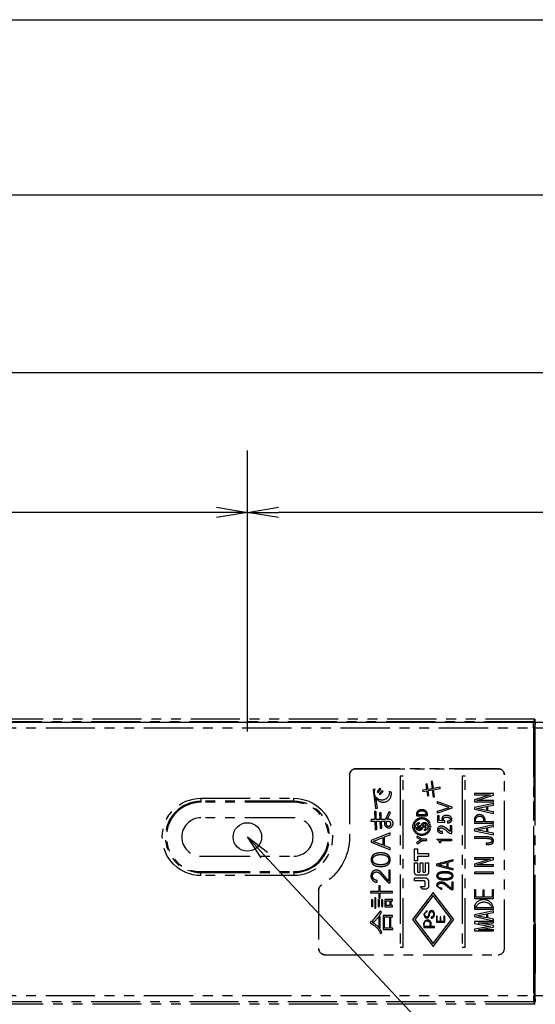
# Model space of a CAD drawing. Extents: x 134 to 1814, y 1953 to 3141.
# Drawn here: x 968 to 1051, y 2610 to 2769 of the extents above; entities that cross this region are included whole.
import ezdxf

# ---------------------------------------------------------------- set-up
doc = ezdxf.new("R2010")
doc.units = 0
doc.linetypes.add('PHANTOM', pattern=[63.5, 31.75, -6.35, 6.35, -6.35, 6.35, -6.35])
doc.layers.get('0').update_dxf_attribs({"linetype": 'CONTINUOUS'})

msp = doc.modelspace()

# ---------------------------------------------------------------- linework, layer by layer
for p, q in [((493.66, 2769.15), (1158.66, 2769.15)), ((501.16, 2740.88), (1151.16, 2740.88)), ((652.66, 2712.23), (1109.66, 2712.23)), ((1004.66, 2654.31), (1004.66, 2699.67)), ((1004.66, 2654.31), (1004.66, 2699.67)), ((999.66, 2689.67), (542.66, 2689.67)), ((999.66, 2690.51), (1004.66, 2689.67)), ((1004.66, 2689.67), (999.66, 2688.84)), ((1004.66, 2689.67), (999.66, 2689.67)), ((1004.66, 2689.67), (1009.66, 2690.51)), ((1009.66, 2688.84), (1004.66, 2689.67)), ((1004.66, 2689.67), (1009.66, 2689.67)), ((1151.16, 2689.67), (1009.66, 2689.67)), ((500.16, 2655.81), (1152.16, 2655.81)), ((1006.9, 2633.94), (1004.66, 2637.31)), ((1004.66, 2637.31), (1007.88, 2634.85)), ((1004.66, 2637.31), (1007.39, 2634.39)), ((1007.39, 2634.39), (1053.07, 2585.51))]:
    msp.add_line(p, q)
at = {"color": 5, "linetype": 'PHANTOM', "ltscale": 0.25}
for p, q in [((1050.86, 2655.9), (956.19, 2655.9)), ((1051.06, 2656.31), (958.16, 2656.31)), ((1050.84, 2654.9), (1050.86, 2655.9)), ((1050.86, 2655.9), (1051.06, 2656.31)), ((1051.06, 2656.31), (1051.06, 2655.31)), ((1051.14, 2654.9), (1051.16, 2655.9)), ((956.21, 2654.9), (1050.84, 2654.9)), ((1050.84, 2654.9), (1050.84, 2611.72)), ((1051.02, 2654.29), (1051.04, 2654.31)), ((1051.02, 2654.04), (1051.02, 2654.29)), ((1051.04, 2655.31), (1051.04, 2654.46)), ((1051.06, 2655.31), (1051.04, 2655.31)), ((1051.04, 2654.46), (1051.04, 2654.31)), ((1051.04, 2654.46), (1051.14, 2654.46)), ((1051.06, 2655.31), (1051.14, 2655.31)), ((1051.14, 2654.9), (1118.25, 2654.9)), ((1051.14, 2651.27), (1051.14, 2654.9)), ((1050.88, 2652.78), (1050.89, 2653.78)), ((1051.14, 2652.78), (1050.88, 2652.78)), ((1050.88, 2652.78), (1050.88, 2652.11)), ((1051.02, 2654.04), (1050.89, 2653.78)), ((1050.89, 2653.78), (1051.14, 2653.78)), ((1051.14, 2654.04), (1051.02, 2654.04)), ((1050.88, 2652.11), (1051.14, 2652.11)), ((1050.89, 2651.61), (1050.88, 2652.11)), ((1050.88, 2651.61), (1050.88, 2643.01)), ((1050.89, 2651.61), (1050.88, 2651.61)), ((1050.88, 2651.56), (1051.14, 2651.56)), ((1050.88, 2651.31), (1051.14, 2651.31)), ((1050.88, 2651.3), (1051.09, 2651.3)), ((1051.14, 2651.61), (1050.89, 2651.61)), ((1051.14, 2651.27), (1051.09, 2651.3)), ((1051.09, 2643.33), (1051.09, 2651.3)), ((1051.14, 2643.35), (1051.14, 2651.27)), ((1022.16, 2648.31), (1045.16, 2648.31)), ((1045.16, 2648.31), (1022.16, 2648.31)), ((1021.16, 2647.31), (1021.16, 2637.38)), ((1021.16, 2647.31), (1021.16, 2637.38)), ((1029.8, 2647.11), (1029.32, 2647.11)), ((1029.32, 2647.11), (1029.32, 2619.51)), ((1029.8, 2619.51), (1029.8, 2647.11)), ((1039.8, 2647.11), (1039.32, 2647.11)), ((1039.32, 2647.11), (1039.32, 2619.51)), ((1039.8, 2619.51), (1039.8, 2647.11)), ((1046.16, 2619.31), (1046.16, 2647.31)), ((1046.16, 2619.31), (1046.16, 2647.31)), ((1025.28, 2645), (1024.98, 2644.99)), ((1024.98, 2644.99), (1025.33, 2641.92)), ((1026.03, 2645.16), (1025.6, 2644.61)), ((1025.77, 2644.46), (1026.2, 2645)), ((1026.41, 2644.83), (1025.95, 2644.29)), ((1026.2, 2645), (1026.03, 2645.16)), ((1026.58, 2644.67), (1026.41, 2644.83)), ((1032.93, 2644.87), (1032.96, 2644.63)), ((1033.01, 2644.85), (1032.93, 2644.87)), ((1032.96, 2644.63), (1033.63, 2644.74)), ((1033.6, 2644.95), (1033.01, 2644.85)), ((1033.68, 2645.87), (1033.46, 2645.83)), ((1033.46, 2645.83), (1033.6, 2644.95)), ((1033.63, 2644.74), (1033.73, 2643.95)), ((1033.82, 2644.98), (1033.68, 2645.87)), ((1034.48, 2645.09), (1033.82, 2644.98)), ((1033.84, 2644.79), (1034.51, 2644.9)), ((1033.97, 2643.98), (1033.84, 2644.79)), ((1034.54, 2646.26), (1034.31, 2646.24)), ((1034.31, 2646.24), (1034.48, 2645.09)), ((1034.51, 2644.9), (1034.66, 2643.74)), ((1034.7, 2645.13), (1034.54, 2646.26)), ((1035.77, 2645.33), (1034.7, 2645.13)), ((1034.73, 2644.93), (1035.79, 2645.12)), ((1034.89, 2643.78), (1034.73, 2644.93)), ((1035.79, 2645.12), (1035.77, 2645.33)), ((997.16, 2643.56), (997.16, 2643.06)), ((997.16, 2643.56), (1012.16, 2643.56)), ((1012.16, 2643.06), (1012.16, 2643.56)), ((1025.65, 2641.98), (1025.38, 2643.68)), ((1025.6, 2644.61), (1025.77, 2644.46)), ((1025.95, 2644.29), (1026.12, 2644.15)), ((1026.12, 2644.15), (1026.58, 2644.67)), ((1027.87, 2644.54), (1027.57, 2644.62)), ((1033.73, 2643.95), (1033.97, 2643.98)), ((1034.66, 2643.74), (1034.89, 2643.78)), ((1044.4, 2644.33), (1041.3, 2644.33)), ((1041.3, 2644.33), (1041.3, 2644.11)), ((1043.83, 2644.11), (1041.3, 2643.29)), ((1041.3, 2644.11), (1043.83, 2644.11)), ((1041.3, 2643.29), (1041.3, 2642.97)), ((1041.73, 2643.19), (1044.4, 2644.06)), ((1044.4, 2643.19), (1041.73, 2643.19)), ((1044.4, 2644.06), (1044.4, 2644.33)), ((1044.4, 2642.97), (1044.4, 2643.19)), ((1051.09, 2643.33), (1050.88, 2643.33)), ((1050.88, 2643.31), (1051.14, 2643.31)), ((1051.14, 2643.35), (1051.09, 2643.33)), ((1051.14, 2623.27), (1051.14, 2643.35)), ((997.16, 2643.06), (997.16, 2642.9)), ((1012.16, 2643.06), (997.16, 2643.06)), ((1012.16, 2642.9), (997.16, 2642.9)), ((1012.16, 2643.06), (1012.16, 2642.9)), ((1025.33, 2641.92), (1025.65, 2641.98)), ((1032.7, 2641.53), (1032.96, 2641.53)), ((1032.72, 2641.74), (1032.94, 2641.74)), ((1035.34, 2642.72), (1035.34, 2643.01)), ((1035.34, 2643.01), (1037.66, 2642.18)), ((1037.21, 2642.08), (1035.34, 2642.72)), ((1035.34, 2641.45), (1037.21, 2642.08)), ((1037.66, 2641.97), (1035.34, 2641.15)), ((1037.66, 2642.18), (1037.66, 2641.97)), ((1041.3, 2642.97), (1044.4, 2642.97)), ((1044.4, 2642.72), (1041.3, 2642.04)), ((1041.3, 2642.04), (1041.3, 2641.78)), ((1041.3, 2641.78), (1044.4, 2641.11)), ((1041.63, 2641.91), (1043.26, 2642.23)), ((1043.26, 2641.6), (1041.63, 2641.91)), ((1043.26, 2642.23), (1043.26, 2641.6)), ((1043.49, 2642.29), (1044.4, 2642.46)), ((1043.49, 2641.55), (1043.49, 2642.29)), ((1044.4, 2641.37), (1043.49, 2641.55)), ((1044.4, 2642.46), (1044.4, 2642.72)), ((1050.88, 2643.06), (1051.14, 2643.06)), ((1050.88, 2642.51), (1050.89, 2643.01)), ((1050.88, 2643.01), (1050.89, 2643.01)), ((1051.14, 2642.51), (1050.88, 2642.51)), ((1050.88, 2624.11), (1050.88, 2642.51)), ((1050.89, 2643.01), (1051.14, 2643.01)), ((1012.16, 2640.41), (997.16, 2640.41)), ((1024.63, 2640.17), (1024.6, 2639.88)), ((1024.72, 2640.14), (1024.63, 2640.17)), ((1025.23, 2640.14), (1024.72, 2640.14)), ((1025.17, 2641.43), (1025.23, 2640.14)), ((1025.44, 2641.43), (1025.17, 2641.43)), ((1025.47, 2640.14), (1025.44, 2641.43)), ((1026.04, 2640.14), (1025.47, 2640.14)), ((1026, 2641.2), (1026.04, 2640.14)), ((1026.27, 2641.2), (1026, 2641.2)), ((1026.28, 2640.14), (1026.27, 2641.2)), ((1026.95, 2640.14), (1026.28, 2640.14)), ((1027.49, 2641.35), (1026.95, 2640.14)), ((1027.22, 2640.14), (1027.76, 2641.22)), ((1027.76, 2641.22), (1027.49, 2641.35)), ((1031.99, 2640.79), (1031.99, 2641.01)), ((1033.57, 2640.69), (1032.09, 2640.69)), ((1032.2, 2640.9), (1032.2, 2641.03)), ((1033.46, 2640.9), (1032.2, 2640.9)), ((1033.46, 2641.03), (1033.46, 2640.9)), ((1033.67, 2641.01), (1033.67, 2640.79)), ((1035.34, 2641.15), (1035.34, 2641.45)), ((1035.61, 2640.74), (1035.36, 2640.74)), ((1035.36, 2640.74), (1035.36, 2639.71)), ((1035.61, 2639.94), (1035.61, 2640.74)), ((1036.23, 2639.88), (1035.61, 2639.94)), ((1041.3, 2640.18), (1041.3, 2639.55)), ((1044.4, 2641.11), (1044.4, 2641.37)), ((1024.6, 2639.88), (1025.25, 2639.88)), ((1025.25, 2639.88), (1025.3, 2638.47)), ((1025.3, 2638.47), (1025.57, 2638.5)), ((1025.49, 2639.88), (1026.06, 2639.88)), ((1025.57, 2638.5), (1025.49, 2639.88)), ((1026.06, 2639.88), (1026.08, 2638.72)), ((1026.08, 2638.72), (1026.35, 2638.75)), ((1026.35, 2638.75), (1026.3, 2639.88)), ((1026.3, 2639.88), (1026.9, 2639.88)), ((1027.09, 2639.5), (1027.16, 2639.88)), ((1031.6, 2639.1), (1031.88, 2639.1)), ((1031.88, 2638.89), (1031.6, 2638.89)), ((1032.1, 2639.1), (1032.71, 2639.1)), ((1032.1, 2638.89), (1032.71, 2638.89)), ((1032.94, 2639.1), (1033.54, 2639.1)), ((1033.54, 2638.89), (1032.94, 2638.89)), ((1033.77, 2639.1), (1034.15, 2639.1)), ((1034.15, 2638.89), (1033.77, 2638.89)), ((1035.36, 2639.71), (1036.54, 2639.64)), ((1036.54, 2639.64), (1036.54, 2639.88)), ((1037.4, 2638.19), (1036.67, 2638.76)), ((1036.98, 2639.85), (1036.98, 2639.56)), ((1037.4, 2639.1), (1037.4, 2638.19)), ((1037.65, 2639.1), (1037.4, 2639.1)), ((1037.65, 2637.86), (1037.65, 2639.1)), ((1041.3, 2639.55), (1044.4, 2639.55)), ((1044.4, 2639.26), (1041.3, 2638.58)), ((1041.3, 2638.58), (1041.3, 2638.32)), ((1042.76, 2639.77), (1041.54, 2639.77)), ((1041.63, 2638.44), (1043.26, 2638.77)), ((1043.26, 2638.13), (1041.63, 2638.44)), ((1044.4, 2639.77), (1043, 2639.77)), ((1043.26, 2638.77), (1043.26, 2638.13)), ((1043.49, 2638.82), (1044.4, 2639)), ((1043.49, 2638.09), (1043.49, 2638.82)), ((1044.4, 2639.55), (1044.4, 2639.77)), ((1044.4, 2639), (1044.4, 2639.26)), ((1027.73, 2637.97), (1024.63, 2636.76)), ((1024.63, 2636.76), (1024.63, 2636.45)), ((1024.95, 2636.6), (1026.54, 2637.23)), ((1026.54, 2637.23), (1026.54, 2635.98)), ((1026.79, 2637.32), (1027.73, 2637.67)), ((1026.79, 2635.89), (1026.79, 2637.32)), ((1027.73, 2637.67), (1027.73, 2637.97)), ((1032.04, 2637.22), (1032.71, 2636.84)), ((1032.71, 2636.84), (1032.04, 2636.45)), ((1032.94, 2636.94), (1032.15, 2637.4)), ((1033.53, 2636.94), (1032.94, 2636.94)), ((1035.32, 2636.84), (1035.32, 2636.97)), ((1035.32, 2636.97), (1037.63, 2636.97)), ((1036.14, 2637.92), (1036.14, 2638.18)), ((1037.41, 2637.86), (1037.65, 2637.86)), ((1037.63, 2636.97), (1037.63, 2636.7)), ((1041.3, 2638.32), (1044.4, 2637.65)), ((1041.3, 2637.31), (1041.3, 2637.09)), ((1044.4, 2637.9), (1043.49, 2638.09)), ((1044.4, 2637.65), (1044.4, 2637.9)), ((1024.63, 2636.45), (1027.73, 2635.24)), ((1026.54, 2635.98), (1024.95, 2636.6)), ((1027.73, 2635.54), (1026.79, 2635.89)), ((1027.73, 2635.24), (1027.73, 2635.54)), ((1031.66, 2635.4), (1032.14, 2635.4)), ((1031.66, 2633.45), (1031.66, 2635.4)), ((1032.14, 2635.4), (1032.14, 2634.66)), ((1032.15, 2636.27), (1032.95, 2636.73)), ((1032.95, 2636.73), (1033.53, 2636.73)), ((1035.85, 2636.34), (1035.69, 2636.34)), ((1035.85, 2636.7), (1035.85, 2636.34)), ((1037.63, 2636.7), (1035.85, 2636.7)), ((1043.21, 2636.31), (1043.21, 2636.09)), ((997.16, 2634.21), (1012.16, 2634.21)), ((1032.14, 2634.66), (1033.91, 2634.66)), ((1033.91, 2634.18), (1032.14, 2634.18)), ((1032.14, 2634.18), (1032.14, 2633.45)), ((1033.91, 2634.66), (1033.91, 2634.18)), ((1037.87, 2633.64), (1035.21, 2632.92)), ((1037.87, 2633.46), (1037.87, 2633.64)), ((1041.3, 2633.94), (1041.3, 2633.73)), ((1044.4, 2633.94), (1041.3, 2633.94)), ((1041.3, 2633.73), (1043.83, 2633.73)), ((1043.83, 2633.73), (1041.3, 2632.9)), ((1041.73, 2632.81), (1044.4, 2633.67)), ((1044.4, 2633.67), (1044.4, 2633.94)), ((1032.14, 2633.45), (1031.66, 2633.45)), ((1031.66, 2631.55), (1031.66, 2633.14)), ((1031.66, 2633.14), (1032.14, 2633.14)), ((1032.14, 2633.14), (1032.14, 2631.74)), ((1032.53, 2631.74), (1032.53, 2633.14)), ((1032.53, 2633.14), (1033.01, 2633.14)), ((1033.01, 2633.14), (1033.01, 2631.74)), ((1033.4, 2633.14), (1033.88, 2633.14)), ((1033.4, 2631.74), (1033.4, 2633.14)), ((1033.88, 2633.14), (1033.88, 2631.55)), ((1035.21, 2632.92), (1035.21, 2632.73)), ((1035.21, 2632.73), (1037.87, 2632)), ((1035.48, 2632.82), (1036.85, 2633.19)), ((1036.85, 2632.45), (1035.48, 2632.82)), ((1036.85, 2633.19), (1036.85, 2632.45)), ((1037.06, 2633.25), (1037.87, 2633.46)), ((1037.06, 2632.39), (1037.06, 2633.25)), ((1037.87, 2632.18), (1037.06, 2632.39)), ((1037.87, 2632), (1037.87, 2632.18)), ((1041.3, 2632.9), (1041.3, 2632.59)), ((1041.3, 2632.59), (1044.4, 2632.59)), ((1044.4, 2632.81), (1041.73, 2632.81)), ((1044.4, 2632.59), (1044.4, 2632.81)), ((997.16, 2631.73), (1012.16, 2631.73)), ((997.16, 2631.57), (997.16, 2631.73)), ((997.16, 2631.57), (1012.16, 2631.57)), ((997.16, 2631.07), (997.16, 2631.57)), ((1012.16, 2631.07), (997.16, 2631.07)), ((1012.16, 2631.57), (1012.16, 2631.73)), ((1012.16, 2631.57), (1012.16, 2631.07)), ((1027.48, 2631.96), (1027.48, 2630.24)), ((1027.73, 2631.96), (1027.48, 2631.96)), ((1027.73, 2629.92), (1027.73, 2631.96)), ((1031.66, 2630.21), (1031.66, 2630.74)), ((1031.66, 2630.74), (1033.27, 2630.74)), ((1033.45, 2631.12), (1032.09, 2631.12)), ((1044.4, 2631.64), (1041.3, 2631.64)), ((1041.3, 2631.64), (1041.3, 2631.43)), ((1041.3, 2631.43), (1044.4, 2631.43)), ((1044.4, 2631.43), (1044.4, 2631.64)), ((1025.63, 2630), (1025.63, 2630.29)), ((1025.87, 2629.41), (1025.87, 2628.51)), ((1026.08, 2629.41), (1025.87, 2629.41)), ((1026.08, 2628.51), (1026.08, 2629.41)), ((1027.44, 2629.92), (1027.73, 2629.92)), ((1033.19, 2630.21), (1031.66, 2630.21)), ((1032.61, 2629.33), (1033.21, 2629.33)), ((1032.91, 2628.89), (1032.61, 2629.33)), ((1033.41, 2628.89), (1032.91, 2628.89)), ((1033.37, 2629.49), (1033.37, 2630.03)), ((1033.92, 2630.1), (1033.92, 2629.39)), ((1035.2, 2629.47), (1036.07, 2628.86)), ((1036.07, 2628.86), (1036.07, 2629.03)), ((1037.65, 2630.03), (1037.65, 2629)), ((1037.87, 2630.03), (1037.65, 2630.03)), ((1037.87, 2628.81), (1037.87, 2630.03)), ((1016.16, 2628.71), (1016.16, 2619.31)), ((1016.16, 2628.71), (1016.16, 2619.31)), ((1024.6, 2628.54), (1024.56, 2628.28)), ((1024.56, 2628.28), (1025.87, 2628.28)), ((1024.69, 2628.51), (1024.6, 2628.54)), ((1025.87, 2628.51), (1024.69, 2628.51)), ((1025.22, 2627.49), (1025.22, 2625.83)), ((1025.42, 2627.49), (1025.22, 2627.49)), ((1025.42, 2625.83), (1025.42, 2627.49)), ((1025.87, 2628.28), (1025.87, 2627.41)), ((1025.87, 2627.41), (1026.08, 2627.41)), ((1028.1, 2628.51), (1026.08, 2628.51)), ((1026.08, 2628.28), (1028.1, 2628.28)), ((1026.08, 2627.41), (1026.08, 2628.28)), ((1028.1, 2628.28), (1028.1, 2628.51)), ((1034.64, 2628.37), (1031.29, 2624)), ((1034.64, 2627.87), (1031.67, 2624)), ((1037.99, 2624), (1034.64, 2628.37)), ((1037.61, 2624), (1034.64, 2627.87)), ((1037.62, 2628.81), (1037.87, 2628.81)), ((1041.54, 2628.76), (1041.3, 2628.76)), ((1041.3, 2628.76), (1041.3, 2627.4)), ((1041.3, 2627.4), (1044.4, 2627.4)), ((1041.54, 2627.61), (1041.54, 2628.76)), ((1042.67, 2627.61), (1041.54, 2627.61)), ((1042.67, 2628.71), (1042.67, 2627.61)), ((1042.91, 2628.71), (1042.67, 2628.71)), ((1042.91, 2627.61), (1042.91, 2628.71)), ((1044.16, 2627.61), (1042.91, 2627.61)), ((1044.4, 2628.79), (1044.16, 2628.79)), ((1044.16, 2628.79), (1044.16, 2627.61)), ((1044.4, 2627.4), (1044.4, 2628.79)), ((1024.68, 2627.19), (1024.68, 2626.09)), ((1024.91, 2627.19), (1024.68, 2627.19)), ((1024.68, 2626.09), (1024.91, 2626.09)), ((1024.91, 2626.09), (1024.91, 2627.19)), ((1025.22, 2625.83), (1025.42, 2625.83)), ((1025.96, 2627.19), (1025.76, 2627.19)), ((1025.76, 2627.19), (1025.76, 2626.07)), ((1025.76, 2626.07), (1025.96, 2626.07)), ((1025.96, 2626.07), (1025.96, 2627.19)), ((1026.3, 2627.19), (1026.3, 2626.07)), ((1026.5, 2627.19), (1026.3, 2627.19)), ((1026.3, 2626.07), (1026.5, 2626.07)), ((1026.5, 2626.07), (1026.5, 2627.19)), ((1028.06, 2627.22), (1026.85, 2627.22)), ((1026.85, 2627.22), (1026.85, 2626.04)), ((1026.85, 2626.04), (1028.08, 2626.04)), ((1027.06, 2627.03), (1027.68, 2627.03)), ((1027.06, 2626.23), (1027.06, 2627.03)), ((1027.68, 2626.23), (1027.06, 2626.23)), ((1027.68, 2627.03), (1027.68, 2626.23)), ((1027.89, 2626.23), (1027.89, 2627.03)), ((1027.89, 2627.03), (1028.06, 2627.03)), ((1028.08, 2626.23), (1027.89, 2626.23)), ((1028.06, 2627.03), (1028.06, 2627.22)), ((1028.08, 2626.04), (1028.08, 2626.23)), ((1041.3, 2626.14), (1041.3, 2625.65)), ((1041.3, 2625.65), (1044.4, 2625.65)), ((1044.16, 2625.87), (1041.54, 2625.87)), ((1026.08, 2625.34), (1024.68, 2623.64)), ((1026.11, 2624.43), (1025.9, 2624.43)), ((1025.9, 2624.43), (1025.9, 2622.67)), ((1026.3, 2625.2), (1026.08, 2625.34)), ((1026.11, 2622.67), (1026.11, 2624.43)), ((1028.1, 2624.64), (1026.58, 2624.64)), ((1026.58, 2624.64), (1026.58, 2622.4)), ((1026.79, 2624.42), (1027.6, 2624.42)), ((1026.79, 2622.62), (1026.79, 2624.42)), ((1027.6, 2624.42), (1027.6, 2622.62)), ((1027.81, 2624.42), (1028.1, 2624.42)), ((1027.81, 2622.62), (1027.81, 2624.42)), ((1028.1, 2624.42), (1028.1, 2624.64)), ((1033.7, 2625.42), (1033.17, 2624.84)), ((1033.7, 2625.27), (1033.7, 2625.42)), ((1034.32, 2624.37), (1034.32, 2624.21)), ((1035.19, 2624.51), (1035.19, 2623.58)), ((1035.3, 2624.51), (1035.19, 2624.51)), ((1035.3, 2623.69), (1035.3, 2624.51)), ((1035.87, 2624.45), (1035.77, 2624.45)), ((1035.77, 2624.45), (1035.77, 2623.69)), ((1035.87, 2623.69), (1035.87, 2624.45)), ((1036.51, 2624.53), (1036.4, 2624.53)), ((1036.4, 2624.53), (1036.4, 2623.69)), ((1036.51, 2623.58), (1036.51, 2624.53)), ((1044.4, 2625.41), (1041.3, 2624.73)), ((1041.3, 2624.73), (1041.3, 2624.48)), ((1041.3, 2624.48), (1044.4, 2623.8)), ((1041.63, 2624.6), (1043.26, 2624.92)), ((1043.26, 2624.29), (1041.63, 2624.6)), ((1043.26, 2624.92), (1043.26, 2624.29)), ((1043.49, 2624.98), (1044.4, 2625.15)), ((1043.49, 2624.25), (1043.49, 2624.98)), ((1044.4, 2624.06), (1043.49, 2624.25)), ((1044.4, 2625.15), (1044.4, 2625.41)), ((1044.4, 2623.8), (1044.4, 2624.06)), ((1050.88, 2624.11), (1051.14, 2624.11)), ((1050.89, 2623.61), (1050.88, 2624.11)), ((1024.58, 2623.67), (1024.5, 2623.4)), ((1024.68, 2623.64), (1024.58, 2623.67)), ((1025.9, 2622.67), (1026.11, 2622.67)), ((1027.6, 2622.62), (1026.79, 2622.62)), ((1028.13, 2622.62), (1027.81, 2622.62)), ((1028.13, 2622.4), (1028.13, 2622.62)), ((1031.29, 2624), (1034.64, 2619.64)), ((1031.67, 2624), (1034.64, 2620.13)), ((1033.17, 2623.32), (1033.17, 2622.71)), ((1033.17, 2622.71), (1034.88, 2622.71)), ((1033.99, 2622.86), (1033.31, 2622.86)), ((1034.88, 2622.86), (1034.13, 2622.86)), ((1034.64, 2619.64), (1037.99, 2624)), ((1034.64, 2620.13), (1037.61, 2624)), ((1034.88, 2622.71), (1034.88, 2622.86)), ((1035.19, 2623.58), (1036.51, 2623.58)), ((1035.77, 2623.69), (1035.3, 2623.69)), ((1036.4, 2623.69), (1035.87, 2623.69)), ((1041.3, 2623.65), (1041.3, 2623.34)), ((1044.4, 2623.65), (1041.3, 2623.65)), ((1041.3, 2623.34), (1043.89, 2622.89)), ((1043.89, 2622.89), (1041.3, 2622.45)), ((1041.92, 2623.43), (1044.4, 2623.43)), ((1044.4, 2623.02), (1041.92, 2623.43)), ((1041.92, 2622.35), (1044.4, 2622.77)), ((1044.4, 2623.43), (1044.4, 2623.65)), ((1044.4, 2622.77), (1044.4, 2623.02)), ((1050.88, 2615.01), (1050.88, 2623.61)), ((1050.89, 2623.61), (1050.88, 2623.61)), ((1050.88, 2623.56), (1051.14, 2623.56)), ((1051.14, 2623.31), (1050.88, 2623.31)), ((1050.88, 2623.3), (1051.09, 2623.3)), ((1051.14, 2623.61), (1050.89, 2623.61)), ((1051.14, 2623.27), (1051.09, 2623.3)), ((1051.09, 2623.3), (1051.09, 2615.33)), ((1051.14, 2623.27), (1051.14, 2615.35)), ((1026.17, 2621.7), (1026.38, 2621.89)), ((1026.58, 2622.4), (1028.13, 2622.4)), ((1041.3, 2622.45), (1041.3, 2622.14)), ((1041.3, 2622.14), (1044.4, 2622.14)), ((1044.4, 2622.35), (1041.92, 2622.35)), ((1044.4, 2622.14), (1044.4, 2622.35)), ((1029.32, 2619.51), (1029.8, 2619.51)), ((1039.32, 2619.51), (1039.8, 2619.51)), ((1017.16, 2618.31), (1045.16, 2618.31)), ((1017.16, 2618.31), (1045.16, 2618.31)), ((1050.88, 2615.33), (1051.09, 2615.33)), ((1050.88, 2615.31), (1051.14, 2615.31)), ((1050.88, 2615.06), (1051.14, 2615.06)), ((1050.88, 2614.51), (1050.89, 2615.01)), ((1050.88, 2615.01), (1050.89, 2615.01)), ((1050.89, 2615.01), (1051.14, 2615.01)), ((1051.14, 2615.35), (1051.09, 2615.33)), ((1051.14, 2611.72), (1051.14, 2615.35)), ((1051.14, 2614.51), (1050.88, 2614.51)), ((1050.88, 2613.85), (1050.88, 2614.51)), ((1050.88, 2613.85), (1051.14, 2613.85)), ((1050.89, 2612.85), (1050.88, 2613.85)), ((956.21, 2611.72), (1050.84, 2611.72)), ((1050.84, 2611.72), (1050.86, 2610.72)), ((1051.14, 2612.85), (1050.89, 2612.85)), ((1051.02, 2612.59), (1050.89, 2612.85)), ((1051.14, 2612.59), (1051.02, 2612.59)), ((1051.02, 2612.33), (1051.02, 2612.59)), ((1051.04, 2612.31), (1051.02, 2612.33)), ((1051.04, 2612.16), (1051.04, 2612.31)), ((1051.04, 2611.31), (1051.04, 2612.16)), ((1051.04, 2612.16), (1051.14, 2612.16)), ((1051.14, 2611.72), (1118.25, 2611.72)), ((1051.16, 2610.72), (1051.14, 2611.72)), ((1050.86, 2610.72), (956.19, 2610.72)), ((1051.06, 2610.31), (958.16, 2610.31)), ((1050.86, 2610.72), (1051.06, 2610.31)), ((1051.06, 2611.31), (1051.04, 2611.31)), ((1051.06, 2610.31), (1051.06, 2611.31)), ((1051.06, 2611.31), (1051.14, 2611.31))]:
    msp.add_line(p, q, dxfattribs=at)
msp.add_circle((1004.66, 2637.31), 2.3)
at = {"color": 5, "linetype": 'PHANTOM', "ltscale": 0.25, "extrusion": (0, 0, -1)}
for centre, radius, start, end in [((-1022.16, 2647.31), 1, 0, 90), ((-1045.16, 2647.31), 1, 90, 180), ((-1026.37, 2644.47), 1.21, 172.8307, 26.094), ((-997.16, 2637.31), 6.24, 270, 90), ((-1012.16, 2637.31), 6.24, 90, 270), ((-1032.72, 2641.01), 0.73, 0, 90), ((-1032.7, 2641.03), 0.5, 0, 90), ((-1032.94, 2641.01), 0.73, 90, 180), ((-1032.96, 2641.03), 0.5, 90, 180), ((-1032.82, 2638.99), 1.44, 198.644, 161.8314), ((-1032.09, 2640.79), 0.1, 270, 0), ((-1033.57, 2640.79), 0.1, 180, 270), ((-1036.54, 2640.21), 0.246, 324.4515, 45.4999), ((-1036.79, 2640.34), 0.524, 298.7296, 328.5897), ((-1036.66, 2640.02), 0.471, 51.3574, 87.4547), ((-1036.82, 2639.46), 1.04, 80.1751, 117.5965), ((-1037.01, 2640.35), 0.506, 220.8841, 273.4788), ((-1037.13, 2640.15), 0.292, 126.6877, 205.9132), ((-1042.15, 2640.02), 0.66, 338.1171, 201.8829), ((-1032.54, 2639.01), 0.672, 7.0344, 67.0783), ((-1032.66, 2639.01), 0.788, 313.4491, 351.1945), ((-1032.58, 2638.97), 0.484, 316.646, 350.1444), ((-1032.41, 2638.76), 0.436, 220.0134, 311.5287), ((-1032.41, 2638.81), 0.25, 218.4383, 316.646), ((-1032.32, 2639.53), 0.107, 67.0783, 246.003), ((-1032.18, 2638.99), 0.544, 191.1553, 218.4432), ((-1033.49, 2638.98), 0.783, 8.65, 43.6291), ((-1032.22, 2638.99), 0.727, 187.8791, 224.0065), ((-1033.24, 2639.22), 0.437, 42.9039, 135.0703), ((-1033.33, 2638.45), 0.107, 245.0745, 62.6108), ((-1033.08, 2638.99), 0.702, 188.1652, 245.0933), ((-1032.92, 2638.95), 0.859, 137.2034, 169.9586), ((-1034.09, 2639.41), 0.104, 161.8314, 341.8166), ((-1034.08, 2638.57), 0.104, 18.6308, 198.644), ((-1034.15, 2638.99), 0.105, 90, 270), ((-1035.85, 2638.49), 0.262, 353.0326, 63.7354), ((-1035.87, 2638.51), 0.283, 287.0036, 347.9484), ((-1035.95, 2638.28), 0.491, 63.8037, 100.1176), ((-1035.19, 2636.56), 2.37, 111.1558, 134.94), ((-1012.16, 2637.38), 9, 180, 240), ((-1012.16, 2637.38), 9, 180, 240), ((-1036.12, 2639.16), 0.977, 269.1949, 289.9989), ((-1032.09, 2631.55), 0.432, 270, 0), ((-1033.27, 2630.1), 0.642, 90, 180), ((-1033.45, 2631.55), 0.432, 180, 270), ((-1017.16, 2628.71), 1, 0, 60), ((-1033.41, 2629.39), 0.503, 180, 270), ((-1042.85, 2625.45), 1.38, 17.6266, 162.3734), ((-1023.22, 2620.47), 3.2, 113.651, 157.43), ((-1033.65, 2623.25), 0.517, 310.6276, 229.3724), ((-1017.16, 2619.31), 1, 270, 0)]:
    msp.add_arc(centre, radius, start, end, dxfattribs=at)
at = {"color": 5, "linetype": 'PHANTOM', "ltscale": 0.25}
for centre, radius, start, end in [((1022.16, 2647.31), 1, 90, 180), ((1045.16, 2647.31), 1, 0, 90), ((1026.58, 2644.25), 1.33, 205.0661, 12.8951), ((997.16, 2637.31), 5.75, 90, 270), ((997.16, 2637.31), 5.59, 90, 270), ((1012.16, 2637.31), 5.75, 270, 90), ((1012.16, 2637.31), 5.59, 270, 90), ((997.16, 2637.31), 3.1, 90, 270), ((1012.16, 2637.31), 3.1, 270, 90), ((1027.48, 2639.49), 0.699, 145.618, 111.7016), ((1032.82, 2638.99), 1.23, 18.1673, 175.1165), ((1036.67, 2640.18), 0.607, 94.18, 173.4148), ((1036.58, 2640.26), 0.517, 181.2481, 226.7217), ((1036.8, 2639.43), 1.36, 70.569, 97.2771), ((1036.98, 2640), 0.764, 38.1491, 69.3311), ((1037.13, 2640.16), 0.548, 334.8208, 34.3849), ((1042.16, 2640.04), 0.877, 342.3639, 170.8269), ((1032.82, 2638.99), 1.23, 184.895, 341.3549), ((1032.55, 2639.01), 0.462, 113.9834, 169.8031), ((1033.45, 2639), 0.527, 131.4972, 168.922), ((1033.24, 2639.2), 0.23, 36.7898, 126.067), ((1033.04, 2639), 0.512, 297.3622, 347.5478), ((1033.01, 2638.99), 0.547, 11.6684, 40.5634), ((1035.9, 2638.49), 0.565, 124.0407, 184.7682), ((1035.82, 2638.48), 0.493, 184.4922, 238.8074), ((1035.97, 2638.23), 0.827, 72.1251, 118.0724), ((1035.76, 2637.72), 1.38, 48.8041, 70.4528), ((1036.75, 2641.25), 1.7, 277.6689, 287.8546), ((1037.07, 2640.22), 0.624, 289.0086, 332.6444), ((1032.1, 2637.31), 0.105, 59.949, 239.949), ((1033.53, 2636.84), 0.105, 270, 90), ((1035.28, 2636.42), 0.42, 349.3458, 84.8509), ((1036.08, 2638.87), 0.958, 237.9172, 273.4563), ((1038.53, 2640.15), 2.54, 228.8744, 243.958), ((1032.1, 2636.36), 0.105, 120.0392, 300.0392), ((1025.62, 2631.01), 1.01, 179.2442, 270.7558), ((1017.16, 2628.71), 1, 120, 180), ((1033.19, 2630.03), 0.182, 0, 90), ((1033.21, 2629.49), 0.16, 270, 0), ((1042.8, 2625.6), 1.6, 2.0167, 160.1467), ((1022.79, 2626.7), 3.82, 302.997, 336.8672), ((1023.17, 2620.38), 3.55, 25.1259, 61.3673), ((1033.76, 2623.32), 0.586, 308.7698, 180.2219), ((1017.16, 2619.31), 1, 180, 270), ((1045.16, 2619.31), 1, 270, 0), ((1045.16, 2619.31), 1, 270, 0)]:
    msp.add_arc(centre, radius, start, end, dxfattribs=at)
at = {"color": 5, "linetype": 'PHANTOM', "ltscale": 0.25, "extrusion": (0, 0, -1)}
for centre, major_axis, start_param, end_param in [((1050.54, 2654.31), (-0.354, -0.354), 3.926839, 4.204844), ((1050.54, 2612.31), (-0.354, 0.354), 2.078341, 2.356347)]:
    msp.add_ellipse(centre, major_axis=major_axis, ratio=0.999695, start_param=start_param, end_param=end_param, dxfattribs=at)
at = {"color": 5, "linetype": 'PHANTOM', "ltscale": 0.25}
for centre, start_param, end_param in [((1032.33, 2631.74), 6.282869, 9.424778), ((1033.2, 2631.74), 0, 3.141593)]:
    msp.add_ellipse(centre, major_axis=(-0.194, 0), ratio=0.676639, start_param=start_param, end_param=end_param, dxfattribs=at)
for points in [[(1027.24, 2639.09), (1027.09, 2639.23), (1027.09, 2639.5)], [(1043.3, 2637.31), (1042.3, 2637.31), (1041.3, 2637.31)], [(1041.3, 2637.09), (1042.31, 2637.09), (1043.32, 2637.09)], [(1044.19, 2637.11), (1043.96, 2637.31), (1043.3, 2637.31)], [(1043.32, 2637.09), (1043.84, 2637.09), (1044.02, 2636.94)], [(1044.02, 2636.94), (1044.15, 2636.84), (1044.15, 2636.67)], [(1044.4, 2636.67), (1044.4, 2636.93), (1044.19, 2637.11)], [(1044, 2636.43), (1043.86, 2636.31), (1043.21, 2636.31)], [(1043.21, 2636.09), (1043.97, 2636.08), (1044.23, 2636.29)], [(1044.15, 2636.67), (1044.15, 2636.55), (1044, 2636.43)], [(1044.23, 2636.29), (1044.4, 2636.44), (1044.4, 2636.67)], [(1024.93, 2634.36), (1024.63, 2634.06), (1024.63, 2633.65)], [(1024.88, 2633.65), (1024.88, 2633.95), (1025.1, 2634.17)], [(1025.1, 2633.12), (1024.88, 2633.34), (1024.88, 2633.65)], [(1024.88, 2631.72), (1024.61, 2631.45), (1024.61, 2631.02)], [(1025.63, 2630.29), (1025.28, 2630.3), (1025.06, 2630.53)], [(1025.88, 2631.56), (1026.08, 2631.43), (1026.6, 2630.81)], [(1026.86, 2630.89), (1026.27, 2631.63), (1026.04, 2631.79)], [(1026.6, 2630.81), (1027.01, 2630.32), (1027.44, 2629.92)], [(1027.48, 2630.24), (1027.13, 2630.56), (1026.86, 2630.89)], [(1035.47, 2631.47), (1035.21, 2631.29), (1035.21, 2631.05)], [(1035.21, 2631.05), (1035.21, 2630.8), (1035.47, 2630.62)], [(1035.43, 2631.05), (1035.43, 2631.23), (1035.62, 2631.36)], [(1035.62, 2630.73), (1035.43, 2630.86), (1035.43, 2631.05)], [(1035.43, 2629.89), (1035.2, 2629.73), (1035.2, 2629.47)], [(1036.07, 2629.03), (1035.77, 2629.04), (1035.58, 2629.17)], [(1036.29, 2629.79), (1036.45, 2629.72), (1036.9, 2629.35)], [(1037.12, 2629.39), (1036.61, 2629.83), (1036.42, 2629.93)], [(1036.9, 2629.35), (1037.26, 2629.05), (1037.62, 2628.81)], [(1037.65, 2629), (1037.35, 2629.19), (1037.12, 2629.39)], [(1033.17, 2624.84), (1033.17, 2624.54), (1033.35, 2624.37)], [(1033.43, 2625.16), (1033.51, 2625.25), (1033.7, 2625.27)], [(1033.93, 2624.87), (1033.89, 2624.56), (1033.79, 2624.46)], [(1033.9, 2624.35), (1034.03, 2624.48), (1034.07, 2624.77)], [(1034.11, 2625.33), (1033.98, 2625.21), (1033.93, 2624.87)], [(1034.07, 2624.77), (1034.1, 2625.07), (1034.19, 2625.17)], [(1034.61, 2624.49), (1034.5, 2624.38), (1034.32, 2624.37)], [(1034.32, 2624.21), (1034.56, 2624.23), (1034.71, 2624.37)]]:
    msp.add_open_spline(points, degree=2, dxfattribs=at)
for points, knots in [([(1027.16, 2639.88), (1027.23, 2639.88), (1027.3, 2639.88), (1027.54, 2639.88), (1027.62, 2639.8)], [0, 0, 0, 1, 1, 2, 2, 2]), ([(1027.65, 2639.09), (1027.55, 2638.99), (1027.44, 2638.99), (1027.33, 2638.99), (1027.24, 2639.09)], [4, 4, 4, 5, 5, 6, 6, 6]), ([(1027.62, 2639.8), (1027.75, 2639.68), (1027.75, 2639.44), (1027.75, 2639.18), (1027.65, 2639.09)], [2, 2, 2, 3, 3, 4, 4, 4]), ([(1024.63, 2633.65), (1024.63, 2633.23), (1024.93, 2632.93), (1025.31, 2632.55), (1026.19, 2632.55), (1027.05, 2632.55), (1027.43, 2632.93), (1027.73, 2633.23), (1027.73, 2633.65), (1027.73, 2634.06), (1027.43, 2634.36)], [0, 0, 0, 1, 1, 2, 2, 3, 3, 4, 4, 5, 5, 5]), ([(1027.43, 2634.36), (1027.05, 2634.74), (1026.19, 2634.74), (1025.31, 2634.74), (1024.93, 2634.36)], [5, 5, 5, 6, 6, 7, 7, 7]), ([(1025.1, 2634.17), (1025.41, 2634.47), (1026.19, 2634.47), (1026.95, 2634.47), (1027.25, 2634.17)], [1, 1, 1, 2, 2, 3, 3, 3]), ([(1027.25, 2634.17), (1027.48, 2633.95), (1027.48, 2633.65), (1027.48, 2633.34), (1027.25, 2633.12)], [3, 3, 3, 4, 4, 5, 5, 5]), ([(1027.25, 2633.12), (1026.95, 2632.82), (1026.19, 2632.82), (1025.41, 2632.82), (1025.1, 2633.12)], [5, 5, 5, 6, 6, 7, 7, 7]), ([(1025.06, 2630.53), (1024.87, 2630.72), (1024.87, 2631.02), (1024.87, 2631.31), (1025.04, 2631.48)], [10, 10, 10, 11, 11, 12, 12, 12]), ([(1026.04, 2631.79), (1025.8, 2631.96), (1025.49, 2631.96), (1025.12, 2631.96), (1024.88, 2631.72)], [2, 2, 2, 3, 3, 4, 4, 4]), ([(1025.04, 2631.48), (1025.23, 2631.67), (1025.47, 2631.67), (1025.71, 2631.67), (1025.88, 2631.56)], [12, 12, 12, 13, 13, 14, 14, 14]), ([(1037.61, 2631.47), (1037.28, 2631.7), (1036.55, 2631.7), (1035.8, 2631.7), (1035.47, 2631.47)], [5, 5, 5, 6, 6, 7, 7, 7]), ([(1035.47, 2630.62), (1035.8, 2630.39), (1036.55, 2630.39), (1037.28, 2630.39), (1037.61, 2630.62)], [1, 1, 1, 2, 2, 3, 3, 3]), ([(1035.62, 2631.36), (1035.88, 2631.54), (1036.55, 2631.54), (1037.2, 2631.54), (1037.46, 2631.36)], [1, 1, 1, 2, 2, 3, 3, 3]), ([(1037.46, 2630.73), (1037.2, 2630.55), (1036.55, 2630.55), (1035.88, 2630.55), (1035.62, 2630.73)], [5, 5, 5, 6, 6, 7, 7, 7]), ([(1037.46, 2631.36), (1037.65, 2631.23), (1037.65, 2631.05), (1037.65, 2630.86), (1037.46, 2630.73)], [3, 3, 3, 4, 4, 5, 5, 5]), ([(1037.61, 2630.62), (1037.87, 2630.8), (1037.87, 2631.05), (1037.87, 2631.29), (1037.61, 2631.47)], [3, 3, 3, 4, 4, 5, 5, 5]), ([(1035.58, 2629.17), (1035.41, 2629.29), (1035.41, 2629.47), (1035.41, 2629.64), (1035.56, 2629.75)], [10, 10, 10, 11, 11, 12, 12, 12]), ([(1036.42, 2629.93), (1036.22, 2630.03), (1035.95, 2630.03), (1035.63, 2630.03), (1035.43, 2629.89)], [2, 2, 2, 3, 3, 4, 4, 4]), ([(1035.56, 2629.75), (1035.73, 2629.86), (1035.93, 2629.86), (1036.14, 2629.86), (1036.29, 2629.79)], [12, 12, 12, 13, 13, 14, 14, 14]), ([(1033.43, 2624.51), (1033.31, 2624.62), (1033.31, 2624.84), (1033.31, 2625.05), (1033.43, 2625.16)], [12, 12, 12, 13, 13, 14, 14, 14]), ([(1033.35, 2624.37), (1033.47, 2624.24), (1033.64, 2624.24), (1033.79, 2624.24), (1033.9, 2624.35)], [17, 17, 17, 18, 18, 19, 19, 19]), ([(1033.79, 2624.46), (1033.73, 2624.4), (1033.64, 2624.4), (1033.53, 2624.4), (1033.43, 2624.51)], [10, 10, 10, 11, 11, 12, 12, 12]), ([(1034.71, 2625.29), (1034.58, 2625.42), (1034.38, 2625.42), (1034.21, 2625.42), (1034.11, 2625.33)], [6, 6, 6, 7, 7, 8, 8, 8]), ([(1034.19, 2625.17), (1034.27, 2625.27), (1034.4, 2625.27), (1034.52, 2625.27), (1034.61, 2625.18), (1034.73, 2625.06), (1034.73, 2624.83), (1034.73, 2624.61), (1034.61, 2624.49)], [21, 21, 21, 22, 22, 23, 23, 24, 24, 25, 25, 25]), ([(1034.71, 2624.37), (1034.88, 2624.54), (1034.88, 2624.83), (1034.88, 2625.13), (1034.71, 2625.29)], [4, 4, 4, 5, 5, 6, 6, 6])]:
    msp.add_open_spline(points, degree=2, knots=knots, dxfattribs=at)

doc.saveas('drawing.dxf')
